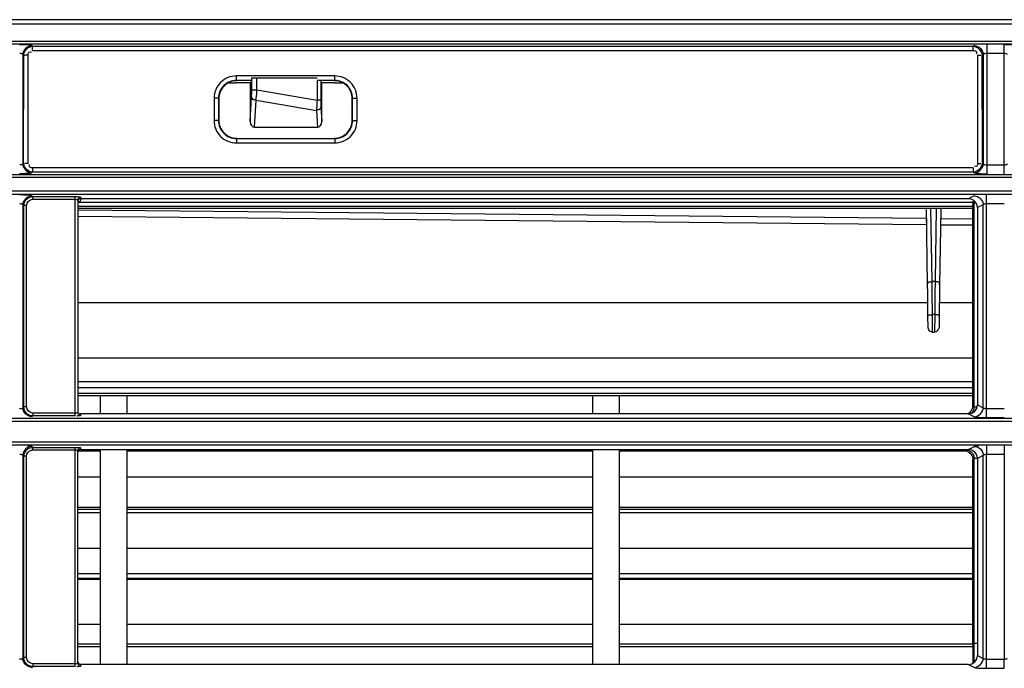
# Model space of a CAD drawing. Extents: x 306 to 595, y 343 to 499.
# Drawn here: x 493 to 501, y 468 to 474 of the extents above; entities that cross this region are included whole.
import ezdxf

# ---------------------------------------------------------------- set-up
doc = ezdxf.new("R2010")
doc.units = 0
doc.header["$MEASUREMENT"] = 0
doc.layers.get('0').update_dxf_attribs({"lineweight": 0})

msp = doc.modelspace()

# ---------------------------------------------------------------- linework, layer by layer
at = {"color": 18, "lineweight": 25, "true_color": 0x000000}
for p, q in [((526.6975, 473.619), (467.3705, 473.619)), ((526.6971, 473.5794), (467.3709, 473.5794)), ((517.6378, 473.4282), (467.5732, 473.4282)), ((517.6378, 473.4047), (467.5732, 473.4047)), ((492.7976, 473.3856), (492.7895, 473.391)), ((492.7976, 473.3465), (492.7976, 473.3856)), ((492.7976, 473.3856), (501.0826, 473.3856)), ((501.0937, 473.3911), (501.0826, 473.3856)), ((501.0826, 473.3465), (501.0826, 473.3856)), ((501.2024, 473.3991), (501.2024, 472.262)), ((501.3536, 473.3991), (501.3536, 472.262)), ((492.7192, 473.3072), (492.7113, 473.3125)), ((492.7113, 473.3125), (492.7113, 472.3487)), ((492.7188, 472.3539), (492.7195, 473.3072)), ((492.7192, 472.3539), (492.7192, 473.3072)), ((492.7583, 472.3542), (492.7583, 473.3074)), ((492.7976, 473.3465), (501.0826, 473.3465)), ((501.122, 473.3075), (501.122, 472.3541)), ((501.1604, 473.3074), (501.1614, 472.3538)), ((501.1713, 473.3126), (501.1608, 473.3074)), ((501.1608, 473.3074), (501.1608, 472.3538)), ((501.1713, 473.3126), (501.1713, 472.3486)), ((501.3536, 473.3209), (501.2024, 473.3209)), ((494.5929, 473.0845), (494.5929, 473.1238)), ((495.4589, 473.1238), (494.5929, 473.1238)), ((494.7279, 473.0003), (494.7279, 473.1059)), ((494.7279, 473.1059), (495.3037, 473.1059)), ((494.7745, 473.0003), (494.7745, 473.1059)), ((495.4589, 473.0845), (495.4589, 473.1238)), ((494.7279, 473.0845), (494.5929, 473.0845)), ((494.724, 473.0665), (494.7138, 473.0665)), ((494.7138, 473.0653), (494.7139, 472.7234)), ((495.4589, 473.0845), (495.3037, 473.0845)), ((495.3037, 473.0818), (495.3037, 472.9111)), ((495.3358, 473.0818), (495.3358, 472.9111)), ((495.3404, 473.0665), (495.3446, 473.0665)), ((495.3446, 472.7234), (495.3447, 473.0653)), ((494.3959, 472.9267), (494.3959, 472.7308)), ((494.4353, 472.9269), (494.438, 472.9241)), ((494.4353, 472.9269), (494.4353, 472.7311)), ((494.438, 472.9241), (494.438, 472.7338)), ((494.7139, 472.7234), (494.7264, 472.9395)), ((494.7279, 473.0003), (494.7745, 473.0003)), ((494.7745, 473.0003), (495.3037, 472.9111)), ((495.6165, 472.9269), (495.6138, 472.9241)), ((495.6138, 472.7338), (495.6138, 472.9241)), ((495.6165, 472.7311), (495.6165, 472.9269)), ((495.656, 472.7308), (495.656, 472.9267)), ((494.7519, 472.6723), (494.7658, 472.9102)), ((494.7658, 472.9102), (495.2979, 472.8204)), ((495.3358, 472.9111), (495.3037, 472.9111)), ((495.3372, 472.8498), (495.3446, 472.7234)), ((495.2979, 472.8204), (495.3065, 472.6723)), ((494.438, 472.7338), (494.4353, 472.7311)), ((494.7519, 472.6723), (495.3065, 472.6723)), ((495.6165, 472.7311), (495.6138, 472.7338)), ((494.593, 472.5734), (494.593, 472.5338)), ((494.593, 472.5734), (495.4589, 472.5734)), ((494.593, 472.5338), (495.4589, 472.5338)), ((495.4589, 472.5734), (495.4589, 472.5338)), ((492.7192, 472.3539), (492.7113, 472.3487)), ((492.7977, 472.3151), (492.7977, 472.2755)), ((501.0825, 472.3151), (492.7977, 472.3151)), ((501.0825, 472.3151), (501.0825, 472.2755)), ((501.1608, 472.3538), (501.1713, 472.3486)), ((501.2024, 472.3411), (501.3536, 472.3411)), ((467.5732, 472.2564), (517.6377, 472.2564)), ((467.5732, 472.2327), (517.6377, 472.2327)), ((492.7977, 472.2755), (492.7895, 472.2701)), ((501.0825, 472.2755), (492.7977, 472.2755)), ((501.0825, 472.2755), (501.0937, 472.27)), ((506.7969, 472.1086), (478.4141, 472.1086)), ((506.7969, 472.0814), (478.4141, 472.0814)), ((492.7995, 472.0612), (492.7894, 472.0679)), ((492.7995, 472.0378), (492.7995, 472.0612)), ((492.7995, 472.0612), (493.1731, 472.0612)), ((493.1731, 470.1308), (493.1731, 472.0612)), ((493.2205, 472.0571), (493.2205, 472.0421)), ((501.0679, 472.0552), (501.0416, 472.0421)), ((501.0943, 472.0683), (501.0679, 472.0552)), ((501.1991, 470.116), (501.1991, 472.076)), ((492.721, 471.9829), (492.7113, 471.9894)), ((492.721, 470.2093), (492.721, 471.9829)), ((492.7445, 470.2096), (492.7445, 471.983)), ((492.7995, 472.0378), (493.1731, 472.0378)), ((493.1968, 472.0335), (493.2005, 472.0461)), ((493.1968, 472.0335), (493.1968, 470.1585)), ((493.1968, 471.9784), (501.0809, 471.9784)), ((493.2036, 472.0173), (493.2113, 472.0096)), ((501.0809, 472.0088), (493.2113, 472.0088)), ((501.0416, 472.0421), (493.2205, 472.0421)), ((501.0809, 471.9905), (501.0907, 471.9982)), ((501.0809, 470.2205), (501.0809, 471.9905)), ((501.0907, 470.2084), (501.0907, 471.9982)), ((501.1719, 471.9899), (501.1203, 471.9643)), ((501.1719, 470.2025), (501.1719, 471.9899)), ((501.3569, 471.9981), (501.1991, 471.9981)), ((493.1961, 471.9456), (500.6712, 471.8706)), ((493.1968, 471.9601), (501.0809, 471.9601)), ((493.1968, 471.8905), (500.6715, 471.8155)), ((500.6712, 471.8706), (500.6713, 471.9492)), ((500.6814, 471.2845), (500.6713, 471.9492)), ((500.7208, 471.3169), (500.711, 471.9601)), ((500.757, 471.9601), (500.7472, 471.3169)), ((500.7967, 471.9479), (500.7866, 471.2845)), ((500.7967, 471.9479), (500.7968, 471.8694)), ((501.1203, 471.9643), (501.1203, 470.228)), ((500.7965, 471.8142), (501.0809, 471.8114)), ((500.7968, 471.8694), (501.0809, 471.8665)), ((500.7208, 471.3169), (500.7472, 471.3169)), ((493.1968, 471.1305), (500.6819, 471.1305)), ((500.7861, 471.1305), (501.0809, 471.1305)), ((500.7251, 470.8684), (500.7238, 471.0244)), ((500.7442, 471.0244), (500.7238, 471.0244)), ((500.7442, 471.0244), (500.7429, 470.8684)), ((500.6851, 470.9159), (500.6844, 471.0066)), ((500.7836, 471.0066), (500.7829, 470.9159)), ((500.7251, 470.8684), (500.7429, 470.8684)), ((501.0809, 470.6392), (493.1968, 470.6392)), ((493.1968, 470.4325), (501.0809, 470.4325)), ((493.1968, 470.3805), (501.0809, 470.3805)), ((501.0809, 470.3267), (493.1968, 470.3267)), ((501.0809, 470.307), (493.1968, 470.307)), ((493.3939, 470.307), (493.3939, 470.1535)), ((493.6304, 470.1535), (493.6304, 470.307)), ((497.7302, 470.307), (497.7302, 470.1535)), ((497.9667, 470.1535), (497.9667, 470.307)), ((492.7113, 470.2028), (492.721, 470.2093)), ((492.7997, 470.1548), (492.7997, 470.1308)), ((493.1731, 470.1548), (492.7997, 470.1548)), ((493.2205, 470.15), (493.2205, 470.135)), ((501.0412, 470.15), (493.2205, 470.15)), ((501.0412, 470.15), (501.0943, 470.1237)), ((501.0907, 470.2084), (501.0809, 470.2205)), ((501.1203, 470.228), (501.1719, 470.2025)), ((501.1991, 470.1959), (501.3569, 470.1959)), ((478.4143, 470.1109), (506.7967, 470.1109)), ((478.4143, 470.0829), (506.7967, 470.0829)), ((492.7895, 470.1241), (492.7997, 470.1308)), ((493.1731, 470.1308), (492.7997, 470.1308)), ((493.1878, 470.1323), (493.1923, 470.132)), ((501.1991, 470.116), (501.3569, 470.116)), ((506.7969, 469.9008), (478.414, 469.9008)), ((506.7969, 469.8739), (478.414, 469.8739)), ((492.7994, 469.8537), (492.7895, 469.8603)), ((492.7994, 469.8307), (492.7994, 469.8537)), ((492.7994, 469.8537), (493.1731, 469.8537)), ((492.7994, 469.8307), (493.1731, 469.8307)), ((493.1731, 467.9232), (493.1731, 469.8537)), ((493.1968, 469.826), (493.2004, 469.8386)), ((493.1968, 467.9509), (493.1968, 469.826)), ((493.3939, 469.8212), (493.2047, 469.8212)), ((493.2205, 469.8496), (493.2205, 469.8346)), ((493.2205, 469.8346), (501.0418, 469.8346)), ((493.3939, 469.8346), (493.3939, 467.9424)), ((493.6304, 467.9424), (493.6304, 469.8346)), ((497.7302, 469.8212), (493.6304, 469.8212)), ((497.7302, 469.8258), (497.7302, 467.9424)), ((497.9667, 467.9424), (497.9667, 469.8258)), ((501.0252, 469.8212), (497.9667, 469.8212)), ((501.0681, 469.8477), (501.0418, 469.8346)), ((501.0943, 469.8607), (501.0681, 469.8477)), ((501.1991, 469.8684), (501.1991, 469.7915)), ((501.3569, 469.8684), (501.3569, 469.7915)), ((492.7113, 469.782), (492.7113, 467.9954)), ((492.721, 469.7755), (492.7113, 469.782)), ((492.7251, 469.7757), (492.721, 469.7755)), ((492.721, 468.0018), (492.721, 469.7755)), ((492.7445, 468.0026), (492.7445, 469.7759)), ((501.0809, 469.747), (501.0907, 469.7548)), ((501.0809, 468.1299), (501.0809, 469.747)), ((501.0907, 467.9627), (501.0907, 469.7548)), ((501.1719, 469.7824), (501.1203, 469.7568)), ((501.1203, 469.7568), (501.1203, 468.0206)), ((501.172, 467.9951), (501.1719, 469.7824)), ((501.1991, 467.9901), (501.1991, 469.7915)), ((501.3569, 469.7915), (501.1991, 469.7915)), ((501.3569, 469.7915), (501.3569, 467.9901)), ((493.3939, 469.5906), (493.1968, 469.5906)), ((497.7302, 469.5906), (493.6304, 469.5906)), ((501.0809, 469.5906), (497.9667, 469.5906)), ((493.3939, 469.3241), (493.1968, 469.3241)), ((493.3939, 469.3055), (493.1968, 469.3055)), ((497.7302, 469.3241), (493.6304, 469.3241)), ((497.7302, 469.3055), (493.6304, 469.3055)), ((501.0809, 469.3241), (497.9667, 469.3241)), ((501.0809, 469.3055), (497.9667, 469.3055)), ((493.3939, 469.2771), (493.1968, 469.2771)), ((497.7302, 469.2771), (493.6304, 469.2771)), ((501.0809, 469.2771), (497.9667, 469.2771)), ((493.3939, 468.9644), (493.1968, 468.9644)), ((497.7302, 468.9644), (493.6304, 468.9644)), ((501.0809, 468.9644), (497.9667, 468.9644)), ((493.3939, 468.7399), (493.1968, 468.7399)), ((493.1968, 468.7011), (493.3939, 468.7011)), ((493.1968, 468.6924), (493.3939, 468.6924)), ((493.3939, 468.6892), (493.1968, 468.6892)), ((497.7302, 468.7399), (493.6304, 468.7399)), ((493.6304, 468.7011), (497.7302, 468.7011)), ((493.6304, 468.6924), (497.3241, 468.6924)), ((497.7302, 468.6892), (493.6304, 468.6892)), ((497.7302, 468.6924), (497.3241, 468.6924)), ((501.0809, 468.7399), (497.9667, 468.7399)), ((497.9667, 468.7011), (501.0809, 468.7011)), ((498.1125, 468.6924), (497.9667, 468.6924)), ((501.0809, 468.6892), (497.9667, 468.6892)), ((498.1125, 468.6924), (501.0809, 468.6924)), ((493.3939, 468.295), (493.1968, 468.295)), ((497.7302, 468.295), (493.6304, 468.295)), ((501.0809, 468.295), (497.9667, 468.295)), ((493.3939, 468.1198), (493.1968, 468.1198)), ((493.3939, 468.0976), (493.1968, 468.0976)), ((497.7302, 468.1198), (493.6304, 468.1198)), ((497.7302, 468.0976), (493.6304, 468.0976)), ((501.0809, 468.1198), (497.9667, 468.1198)), ((501.0809, 468.0976), (497.9667, 468.0976)), ((501.0809, 468.1299), (501.0808, 467.953)), ((492.7113, 467.9954), (492.721, 468.0018)), ((501.1203, 468.0206), (501.172, 467.9951)), ((501.1991, 467.9083), (501.1991, 467.9901)), ((501.1991, 467.9901), (501.3569, 467.9901)), ((501.3569, 467.9083), (501.3569, 467.9901)), ((492.7895, 467.9164), (492.7998, 467.9232)), ((492.7998, 467.9478), (492.7998, 467.9232)), ((493.1731, 467.9478), (492.7998, 467.9478)), ((493.1731, 467.9232), (492.7998, 467.9232)), ((493.1877, 467.9247), (493.1922, 467.9244)), ((493.2205, 467.9424), (493.2205, 467.9274)), ((501.0409, 467.9424), (493.2205, 467.9424)), ((501.0409, 467.9424), (501.0943, 467.916)), ((501.1991, 467.9083), (501.3569, 467.9083))]:
    msp.add_line(p, q, dxfattribs=at)
for points in [[(493.2021, 472.0603), (493.2101, 472.0596), (493.216, 472.0588)], [(493.2091, 472.0532), (493.2147, 472.056), (493.2205, 472.0571)], [(493.216, 472.0588), (493.2193, 472.0579), (493.2205, 472.0571)], [(492.7445, 471.983), (492.7336, 471.983), (492.7251, 471.983), (492.721, 471.9829)], [(493.2205, 472.0421), (493.2095, 472.0386), (493.2006, 472.0298)], [(493.2012, 472.0456), (493.2048, 472.0498), (493.2091, 472.0532)], [(500.7251, 470.8684), (500.7185, 470.869), (500.7126, 470.8709)], [(492.7445, 470.2096), (492.7336, 470.2096), (492.7251, 470.2094), (492.721, 470.2093)], [(493.1968, 470.1585), (493.1982, 470.1519), (493.2018, 470.1455)], [(493.2018, 470.1455), (493.2052, 470.1419), (493.2091, 470.1388)], [(493.2091, 470.1538), (493.2147, 470.151), (493.2205, 470.15)], [(501.0946, 470.2082), (501.092, 470.2083), (501.0907, 470.2084)], [(493.2091, 470.1388), (493.2147, 470.136), (493.2205, 470.135)], [(492.7773, 469.8505), (492.7883, 469.8529), (492.7994, 469.8537)], [(492.7839, 469.8284), (492.7916, 469.8301), (492.7994, 469.8307)], [(493.2006, 469.8222), (493.1978, 469.8166), (493.1968, 469.8108)], [(493.2205, 469.8346), (493.2095, 469.831), (493.2006, 469.8222)], [(493.2011, 469.8381), (493.2048, 469.8423), (493.2091, 469.8458)], [(493.2047, 469.8527), (493.2111, 469.852), (493.216, 469.8513)], [(493.2091, 469.8458), (493.2147, 469.8486), (493.2205, 469.8496)], [(493.216, 469.8513), (493.2193, 469.8505), (493.2205, 469.8496)], [(492.7445, 469.7759), (492.7336, 469.7759), (492.7251, 469.7757)], [(501.0946, 469.7546), (501.092, 469.7547), (501.0907, 469.7548)], [(501.0907, 468.1266), (501.0858, 468.1283), (501.0809, 468.1299)], [(492.7445, 468.0026), (492.7336, 468.0025), (492.7251, 468.0022), (492.721, 468.0018)], [(493.1968, 467.9661), (493.2004, 467.9551), (493.2091, 467.9462)], [(493.1968, 467.9509), (493.1982, 467.9442), (493.2019, 467.9379)], [(493.2019, 467.9379), (493.2052, 467.9342), (493.2091, 467.9312)], [(493.2091, 467.9462), (493.2147, 467.9434), (493.2205, 467.9424)], [(493.2091, 467.9312), (493.2147, 467.9284), (493.2205, 467.9274)]]:
    msp.add_lwpolyline(points, dxfattribs=at)
for points, knots in [([(492.7895, 473.391), (492.7796, 473.3976), (492.7666, 473.3968), (492.7542, 473.3968), (492.7298, 473.3966), (492.7074, 473.3991), (492.684, 473.3991)], [0, 0, 0, 0, 1, 1, 1, 2, 2, 2, 2]), ([(501.4623, 473.3911), (501.451, 473.3967), (501.4378, 473.3966), (501.4249, 473.3968), (501.4006, 473.3972), (501.3774, 473.3991), (501.3536, 473.3991)], [0, 0, 0, 0, 1, 1, 1, 2, 2, 2, 2]), ([(492.7113, 473.3125), (492.71, 473.3159), (492.7061, 473.3174), (492.7023, 473.3186), (492.6961, 473.3204), (492.6905, 473.3211), (492.6846, 473.3203)], [0, 0, 0, 0, 1, 1, 1, 2, 2, 2, 2]), ([(492.7583, 473.3074), (492.75, 473.3074), (492.7466, 473.3073), (492.7333, 473.3073), (492.7296, 473.3073), (492.7251, 473.3073), (492.7263, 473.3073), (492.7268, 473.3073), (492.7282, 473.3072), (492.7291, 473.3072)], [0, 0, 0, 0, 1, 1, 1, 2, 2, 2, 3, 3, 3, 3]), ([(492.7583, 473.3074), (492.7583, 473.3159), (492.7577, 473.327), (492.7642, 473.3324), (492.7698, 473.337), (492.7805, 473.3375), (492.7861, 473.3328)], [0, 0, 0, 0, 1, 1, 1, 2, 2, 2, 2]), ([(501.0826, 473.3465), (501.0915, 473.3465), (501.1027, 473.3469), (501.1085, 473.34), (501.1134, 473.3343), (501.1144, 473.3234), (501.1097, 473.3176)], [0, 0, 0, 0, 1, 1, 1, 2, 2, 2, 2]), ([(501.122, 473.3075), (501.1301, 473.3075), (501.1315, 473.3076), (501.1463, 473.3075), (501.1493, 473.3075), (501.1528, 473.3074), (501.1512, 473.3074)], [0, 0, 0, 0, 1, 1, 1, 2, 2, 2, 2]), ([(501.2024, 473.3209), (501.1957, 473.3209), (501.1896, 473.3197), (501.1826, 473.3182), (501.1782, 473.3173), (501.1734, 473.3162), (501.1713, 473.3126)], [0, 0, 0, 0, 1, 1, 1, 2, 2, 2, 2]), ([(501.3847, 473.3126), (501.3827, 473.3161), (501.3783, 473.3176), (501.3741, 473.3187), (501.3674, 473.3204), (501.361, 473.3211), (501.3545, 473.3202)], [0, 0, 0, 0, 1, 1, 1, 2, 2, 2, 2]), ([(494.5929, 473.1238), (494.5426, 473.1238), (494.4903, 473.1027), (494.4536, 473.066), (494.4169, 473.0293), (494.3959, 472.9769), (494.3959, 472.9267)], [0, 0, 0, 0, 1, 1, 1, 2, 2, 2, 2]), ([(495.656, 472.9267), (495.656, 472.9769), (495.635, 473.0293), (495.5983, 473.066), (495.5616, 473.1027), (495.5092, 473.1238), (495.4589, 473.1238)], [0, 0, 0, 0, 1, 1, 1, 2, 2, 2, 2]), ([(494.5929, 473.0845), (494.5527, 473.0845), (494.5108, 473.0677), (494.4814, 473.0383), (494.4521, 473.009), (494.4353, 472.9671), (494.4353, 472.9269)], [0, 0, 0, 0, 1, 1, 1, 2, 2, 2, 2]), ([(495.6165, 472.9269), (495.6166, 472.9671), (495.5997, 473.009), (495.5704, 473.0384), (495.541, 473.0677), (495.4991, 473.0845), (495.4589, 473.0845)], [0, 0, 0, 0, 1, 1, 1, 2, 2, 2, 2]), ([(494.4353, 472.9269), (494.4327, 472.9261), (494.4299, 472.9265), (494.4271, 472.9267), (494.4192, 472.9274), (494.4115, 472.9267), (494.4037, 472.9267)], [0, 0, 0, 0, 1, 1, 1, 2, 2, 2, 2]), ([(494.7264, 472.9395), (494.7268, 472.9324), (494.7291, 472.9244), (494.7348, 472.9198), (494.741, 472.9149), (494.7513, 472.914), (494.7581, 472.9178)], [0, 0, 0, 0, 1, 1, 1, 2, 2, 2, 2]), ([(494.7658, 472.9102), (494.7668, 472.9165), (494.7677, 472.9227), (494.7684, 472.929), (494.7714, 472.9527), (494.7732, 472.9765), (494.7745, 473.0003)], [0, 0, 0, 0, 1, 1, 1, 2, 2, 2, 2]), ([(495.6165, 472.9269), (495.6191, 472.9261), (495.6219, 472.9265), (495.6247, 472.9267), (495.6326, 472.9274), (495.6403, 472.9267), (495.6481, 472.9267)], [0, 0, 0, 0, 1, 1, 1, 2, 2, 2, 2]), ([(495.3037, 472.9111), (495.3024, 472.8871), (495.301, 472.8632), (495.2993, 472.8394), (495.2988, 472.8331), (495.2984, 472.8267), (495.2979, 472.8204)], [0, 0, 0, 0, 1, 1, 1, 2, 2, 2, 2]), ([(495.3372, 472.8498), (495.3369, 472.8426), (495.3345, 472.8346), (495.3288, 472.83), (495.3226, 472.8251), (495.3124, 472.8242), (495.3056, 472.828)], [0, 0, 0, 0, 1, 1, 1, 2, 2, 2, 2]), ([(494.3959, 472.7308), (494.3959, 472.6806), (494.4169, 472.6282), (494.4536, 472.5915), (494.4903, 472.5548), (494.5427, 472.5338), (494.593, 472.5338)], [0, 0, 0, 0, 1, 1, 1, 2, 2, 2, 2]), ([(494.4353, 472.7311), (494.4327, 472.7302), (494.4299, 472.7307), (494.4271, 472.7309), (494.4192, 472.7317), (494.4115, 472.7309), (494.4037, 472.7309)], [0, 0, 0, 0, 1, 1, 1, 2, 2, 2, 2]), ([(494.4353, 472.7311), (494.4353, 472.6909), (494.4521, 472.649), (494.4815, 472.6196), (494.5108, 472.5902), (494.5527, 472.5734), (494.593, 472.5734)], [0, 0, 0, 0, 1, 1, 1, 2, 2, 2, 2]), ([(494.438, 472.7338), (494.438, 472.6936), (494.4549, 472.6517), (494.4842, 472.6224), (494.5136, 472.593), (494.5555, 472.5762), (494.5957, 472.5762)], [0, 0, 0, 0, 1, 1, 1, 2, 2, 2, 2]), ([(495.4561, 472.5762), (495.4963, 472.5762), (495.5382, 472.593), (495.5676, 472.6224), (495.597, 472.6517), (495.6138, 472.6936), (495.6138, 472.7338)], [0, 0, 0, 0, 1, 1, 1, 2, 2, 2, 2]), ([(495.4589, 472.5734), (495.4991, 472.5734), (495.541, 472.5902), (495.5704, 472.6196), (495.5997, 472.649), (495.6165, 472.6909), (495.6165, 472.7311)], [0, 0, 0, 0, 1, 1, 1, 2, 2, 2, 2]), ([(495.4589, 472.5338), (495.5092, 472.5338), (495.5615, 472.5548), (495.5982, 472.5915), (495.6349, 472.6282), (495.656, 472.6806), (495.656, 472.7308)], [0, 0, 0, 0, 1, 1, 1, 2, 2, 2, 2]), ([(495.6165, 472.7311), (495.6191, 472.7302), (495.6219, 472.7307), (495.6247, 472.7309), (495.6326, 472.7317), (495.6403, 472.7309), (495.6481, 472.7309)], [0, 0, 0, 0, 1, 1, 1, 2, 2, 2, 2]), ([(492.7113, 472.3487), (492.71, 472.3454), (492.7059, 472.3441), (492.7022, 472.3432), (492.6959, 472.3416), (492.6904, 472.3409), (492.6845, 472.3415)], [0, 0, 0, 0, 1, 1, 1, 2, 2, 2, 2]), ([(492.7583, 472.3542), (492.75, 472.3542), (492.7466, 472.3541), (492.7333, 472.3541), (492.7296, 472.3541), (492.7251, 472.3542), (492.7263, 472.3541), (492.7268, 472.354), (492.7282, 472.354), (492.7291, 472.354)], [0, 0, 0, 0, 1, 1, 1, 2, 2, 2, 3, 3, 3, 3]), ([(492.7977, 472.3151), (492.7891, 472.3151), (492.778, 472.3143), (492.7725, 472.3209), (492.7679, 472.3264), (492.7674, 472.3371), (492.7721, 472.3427)], [0, 0, 0, 0, 1, 1, 1, 2, 2, 2, 2]), ([(501.122, 472.3541), (501.122, 472.3455), (501.1226, 472.3344), (501.116, 472.329), (501.1104, 472.3244), (501.0997, 472.324), (501.0941, 472.3287)], [0, 0, 0, 0, 1, 1, 1, 2, 2, 2, 2]), ([(501.122, 472.3541), (501.1301, 472.3541), (501.1315, 472.3543), (501.1463, 472.354), (501.1493, 472.354), (501.1528, 472.3539), (501.1512, 472.3539)], [0, 0, 0, 0, 1, 1, 1, 2, 2, 2, 2]), ([(501.1713, 472.3486), (501.1734, 472.3452), (501.1778, 472.344), (501.1819, 472.3431), (501.1888, 472.3416), (501.195, 472.3409), (501.2015, 472.3417)], [0, 0, 0, 0, 1, 1, 1, 2, 2, 2, 2]), ([(501.3536, 472.3411), (501.3603, 472.3411), (501.3664, 472.3422), (501.3734, 472.3435), (501.3778, 472.3443), (501.3825, 472.3451), (501.3847, 472.3486)], [0, 0, 0, 0, 1, 1, 1, 2, 2, 2, 2]), ([(492.7895, 472.2701), (492.7796, 472.2635), (492.7666, 472.2642), (492.7542, 472.2643), (492.7298, 472.2644), (492.7074, 472.262), (492.684, 472.262)], [0, 0, 0, 0, 1, 1, 1, 2, 2, 2, 2]), ([(501.0937, 472.27), (501.105, 472.2643), (501.1183, 472.2645), (501.1312, 472.2643), (501.1555, 472.2638), (501.1787, 472.262), (501.2024, 472.262)], [0, 0, 0, 0, 1, 1, 1, 2, 2, 2, 2]), ([(492.7894, 472.0679), (492.7795, 472.0745), (492.7665, 472.0738), (492.7541, 472.0737), (492.7297, 472.0735), (492.7073, 472.076), (492.6839, 472.076)], [0, 0, 0, 0, 1, 1, 1, 2, 2, 2, 2]), ([(492.721, 471.9829), (492.7211, 472.0029), (492.7295, 472.0237), (492.7441, 472.0383), (492.7587, 472.0528), (492.7795, 472.0611), (492.7995, 472.0612)], [0, 0, 0, 0, 1, 1, 1, 2, 2, 2, 2]), ([(493.1731, 472.0612), (493.1782, 472.0612), (493.1833, 472.0611), (493.1884, 472.061), (493.193, 472.0608), (493.1976, 472.0606), (493.2021, 472.0603)], [0, 0, 0, 0, 1, 1, 1, 2, 2, 2, 2]), ([(492.7113, 471.9894), (492.71, 471.9929), (492.706, 471.9946), (492.7022, 471.9958), (492.6961, 471.9977), (492.6904, 471.9984), (492.6845, 471.9976)], [0, 0, 0, 0, 1, 1, 1, 2, 2, 2, 2]), ([(493.1731, 472.0378), (493.1785, 472.0378), (493.1824, 472.0367), (493.1892, 472.0364), (493.1926, 472.0362), (493.1968, 472.0362), (493.1968, 472.0335)], [0, 0, 0, 0, 1, 1, 1, 2, 2, 2, 2]), ([(501.1203, 471.9643), (501.1203, 471.9842), (501.1119, 472.0051), (501.0972, 472.0196), (501.0825, 472.0341), (501.0616, 472.0421), (501.0416, 472.0421)], [0, 0, 0, 0, 1, 1, 1, 2, 2, 2, 2]), ([(501.1991, 471.9981), (501.1932, 471.9981), (501.1878, 471.9971), (501.1817, 471.9955), (501.1778, 471.9945), (501.1736, 471.9933), (501.1719, 471.9899)], [0, 0, 0, 0, 1, 1, 1, 2, 2, 2, 2]), ([(500.6712, 471.8706), (500.6712, 471.8529), (500.6713, 471.8283), (500.6715, 471.8157), (500.6715, 471.8156), (500.6715, 471.8155), (500.6715, 471.8155)], [0, 0, 0, 0, 1, 1, 1, 2, 2, 2, 2]), ([(500.7965, 471.8142), (500.7967, 471.8267), (500.7968, 471.8513), (500.7968, 471.8691), (500.7968, 471.8692), (500.7968, 471.8693), (500.7968, 471.8694)], [0, 0, 0, 0, 1, 1, 1, 2, 2, 2, 2]), ([(500.6814, 471.2845), (500.6814, 471.2923), (500.6831, 471.3015), (500.6892, 471.3066), (500.6954, 471.3118), (500.7062, 471.3128), (500.7128, 471.3086)], [0, 0, 0, 0, 1, 1, 1, 2, 2, 2, 2]), ([(500.6844, 471.0066), (500.6842, 471.0333), (500.684, 471.06), (500.6837, 471.0867), (500.6831, 471.1526), (500.6824, 471.2186), (500.6814, 471.2845)], [0, 0, 0, 0, 1, 1, 1, 2, 2, 2, 2]), ([(500.7238, 471.0244), (500.7236, 471.0525), (500.7234, 471.0806), (500.7231, 471.1087), (500.7225, 471.1781), (500.7218, 471.2475), (500.7208, 471.3169)], [0, 0, 0, 0, 1, 1, 1, 2, 2, 2, 2]), ([(500.7472, 471.3169), (500.7469, 471.2967), (500.7467, 471.2764), (500.7464, 471.2562), (500.7455, 471.1789), (500.7448, 471.1017), (500.7442, 471.0244)], [0, 0, 0, 0, 1, 1, 1, 2, 2, 2, 2]), ([(500.7866, 471.2845), (500.7866, 471.2923), (500.7849, 471.3015), (500.7788, 471.3066), (500.7726, 471.3118), (500.7619, 471.3128), (500.7552, 471.3086)], [0, 0, 0, 0, 1, 1, 1, 2, 2, 2, 2]), ([(500.7866, 471.2845), (500.7864, 471.2652), (500.7861, 471.246), (500.7858, 471.2267), (500.7849, 471.1533), (500.7842, 471.08), (500.7836, 471.0066)], [0, 0, 0, 0, 1, 1, 1, 2, 2, 2, 2]), ([(500.6844, 471.0066), (500.6845, 471.0144), (500.6939, 471.0207), (500.7022, 471.0218), (500.707, 471.0225), (500.7115, 471.0213), (500.7159, 471.0198)], [0, 0, 0, 0, 1, 1, 1, 2, 2, 2, 2]), ([(500.7836, 471.0066), (500.7835, 471.0144), (500.7741, 471.0207), (500.7659, 471.0218), (500.761, 471.0225), (500.7565, 471.0213), (500.7521, 471.0198)], [0, 0, 0, 0, 1, 1, 1, 2, 2, 2, 2]), ([(500.7126, 470.8709), (500.7073, 470.873), (500.7025, 470.8765), (500.6986, 470.8808), (500.69, 470.8902), (500.6853, 470.9034), (500.6851, 470.9159)], [0, 0, 0, 0, 1, 1, 1, 2, 2, 2, 2]), ([(500.7829, 470.9159), (500.7828, 470.9115), (500.7824, 470.907), (500.7812, 470.9026), (500.7766, 470.8856), (500.76, 470.8684), (500.7429, 470.8684)], [0, 0, 0, 0, 1, 1, 1, 2, 2, 2, 2]), ([(492.684, 470.1959), (492.6903, 470.1959), (492.694, 470.1957), (492.7028, 470.198), (492.7067, 470.199), (492.7117, 470.2006), (492.7099, 470.2027)], [0, 0, 0, 0, 1, 1, 1, 2, 2, 2, 2]), ([(492.7997, 470.1308), (492.7796, 470.1309), (492.7587, 470.1393), (492.7441, 470.1539), (492.7295, 470.1685), (492.7211, 470.1893), (492.721, 470.2093)], [0, 0, 0, 0, 1, 1, 1, 2, 2, 2, 2]), ([(493.1968, 470.1585), (493.1968, 470.1558), (493.1926, 470.1561), (493.1892, 470.156), (493.1823, 470.1559), (493.1785, 470.1548), (493.1731, 470.1548)], [0, 0, 0, 0, 1, 1, 1, 2, 2, 2, 2]), ([(501.0412, 470.15), (501.0613, 470.15), (501.0823, 470.1581), (501.097, 470.1726), (501.1118, 470.1871), (501.1203, 470.208), (501.1203, 470.228)], [0, 0, 0, 0, 1, 1, 1, 2, 2, 2, 2]), ([(501.1719, 470.2025), (501.1738, 470.1994), (501.178, 470.1987), (501.1818, 470.198), (501.1879, 470.1969), (501.1933, 470.1959), (501.1991, 470.1959)], [0, 0, 0, 0, 1, 1, 1, 2, 2, 2, 2]), ([(493.2205, 470.135), (493.2204, 470.133), (493.2176, 470.1328), (493.2151, 470.1326), (493.2063, 470.1319), (493.2014, 470.1316), (493.1946, 470.1319)], [0, 0, 0, 0, 1, 1, 1, 2, 2, 2, 2]), ([(501.0943, 470.1237), (501.1052, 470.1183), (501.1179, 470.1184), (501.1303, 470.1182), (501.1537, 470.1178), (501.1761, 470.116), (501.1991, 470.116)], [0, 0, 0, 0, 1, 1, 1, 2, 2, 2, 2]), ([(492.7895, 469.8603), (492.7881, 469.8612), (492.7865, 469.8617), (492.7848, 469.8621), (492.7731, 469.8649), (492.7613, 469.8656), (492.7494, 469.8664)], [0, 0, 0, 0, 1, 1, 1, 2, 2, 2, 2]), ([(493.1731, 469.8537), (493.1787, 469.8537), (493.1843, 469.8536), (493.1899, 469.8535), (493.1948, 469.8533), (493.1997, 469.8531), (493.2047, 469.8527)], [0, 0, 0, 0, 1, 1, 1, 2, 2, 2, 2]), ([(493.1731, 469.8307), (493.1785, 469.8307), (493.1825, 469.8296), (493.1892, 469.8291), (493.1926, 469.8289), (493.1968, 469.8288), (493.1968, 469.826)], [0, 0, 0, 0, 1, 1, 1, 2, 2, 2, 2]), ([(501.0122, 469.8335), (501.0275, 469.8335), (501.0431, 469.8289), (501.0561, 469.8202), (501.069, 469.8115), (501.0793, 469.7988), (501.085, 469.7846)], [0, 0, 0, 0, 1, 1, 1, 2, 2, 2, 2]), ([(501.1363, 469.8666), (501.1312, 469.8663), (501.1262, 469.8658), (501.1211, 469.8654), (501.112, 469.8648), (501.1024, 469.8647), (501.0943, 469.8607)], [0, 0, 0, 0, 1, 1, 1, 2, 2, 2, 2]), ([(492.7113, 469.782), (492.7101, 469.7856), (492.7062, 469.7875), (492.7024, 469.7889), (492.6963, 469.7911), (492.6905, 469.7918), (492.6846, 469.7909)], [0, 0, 0, 0, 1, 1, 1, 2, 2, 2, 2]), ([(501.1991, 469.7915), (501.1932, 469.7915), (501.1877, 469.7904), (501.1817, 469.7886), (501.1777, 469.7874), (501.1735, 469.786), (501.1719, 469.7824)], [0, 0, 0, 0, 1, 1, 1, 2, 2, 2, 2]), ([(501.1143, 468.126), (501.1117, 468.126), (501.1102, 468.1259), (501.1064, 468.126), (501.1017, 468.1261), (501.0934, 468.1263), (501.0967, 468.1266)], [0, 0, 0, 0, 1, 1, 1, 2, 2, 2, 2]), ([(492.684, 467.9901), (492.6902, 467.9901), (492.6934, 467.9899), (492.7027, 467.9916), (492.7067, 467.9924), (492.7119, 467.9935), (492.7099, 467.9953)], [0, 0, 0, 0, 1, 1, 1, 2, 2, 2, 2]), ([(492.7998, 467.9232), (492.7797, 467.9233), (492.7588, 467.9317), (492.7441, 467.9463), (492.7295, 467.9609), (492.7211, 467.9818), (492.721, 468.0018)], [0, 0, 0, 0, 1, 1, 1, 2, 2, 2, 2]), ([(501.0409, 467.9424), (501.0611, 467.9424), (501.0821, 467.9505), (501.0969, 467.9651), (501.1117, 467.9796), (501.1203, 468.0005), (501.1203, 468.0206)], [0, 0, 0, 0, 1, 1, 1, 2, 2, 2, 2]), ([(501.172, 467.9951), (501.1742, 467.9924), (501.1781, 467.9921), (501.1818, 467.9916), (501.188, 467.991), (501.1934, 467.9901), (501.1991, 467.9901)], [0, 0, 0, 0, 1, 1, 1, 2, 2, 2, 2]), ([(501.3569, 467.9901), (501.3627, 467.9901), (501.368, 467.991), (501.3742, 467.9916), (501.3779, 467.9921), (501.3819, 467.9924), (501.3841, 467.9951)], [0, 0, 0, 0, 1, 1, 1, 2, 2, 2, 2]), ([(493.1968, 467.9509), (493.1968, 467.9483), (493.1926, 467.9487), (493.1892, 467.9488), (493.1822, 467.949), (493.1785, 467.9478), (493.1731, 467.9478)], [0, 0, 0, 0, 1, 1, 1, 2, 2, 2, 2]), ([(493.2205, 467.9274), (493.2204, 467.9254), (493.2176, 467.9252), (493.2151, 467.925), (493.2062, 467.9243), (493.2013, 467.924), (493.1945, 467.9243)], [0, 0, 0, 0, 1, 1, 1, 2, 2, 2, 2]), ([(501.0943, 467.916), (501.1052, 467.9106), (501.1179, 467.9108), (501.1303, 467.9105), (501.1538, 467.9101), (501.1762, 467.9083), (501.1991, 467.9083)], [0, 0, 0, 0, 1, 1, 1, 2, 2, 2, 2])]:
    msp.add_open_spline(points, degree=3, knots=knots, dxfattribs=at)
for points in [[(492.7895, 473.391), (492.7526, 473.3905), (492.7118, 473.3494), (492.7113, 473.3125)], [(492.7192, 473.3072), (492.7195, 473.3442), (492.7607, 473.3854), (492.7976, 473.3856)], [(501.0826, 473.3856), (501.1195, 473.3853), (501.1605, 473.3443), (501.1608, 473.3074)], [(501.0937, 473.3911), (501.1305, 473.3905), (501.1708, 473.3494), (501.1713, 473.3126)], [(494.4783, 473.0293), (494.4532, 473.0013), (494.438, 472.9617), (494.438, 472.9241)], [(494.5957, 473.0818), (494.5528, 473.0818), (494.5069, 473.0613), (494.4783, 473.0293)], [(494.5261, 473.0635), (494.5489, 473.0634), (494.5717, 473.0635), (494.5944, 473.0636)], [(494.7138, 473.0642), (494.674, 473.0642), (494.6342, 473.0637), (494.5944, 473.0636)], [(495.456, 473.0636), (495.4189, 473.0638), (495.3818, 473.0642), (495.3447, 473.0642)], [(495.456, 473.0636), (495.4793, 473.0635), (495.5025, 473.0634), (495.5257, 473.0635)], [(495.5737, 473.0292), (495.5451, 473.0612), (495.4991, 473.0818), (495.4561, 473.0818)], [(495.6138, 472.9241), (495.6138, 472.9616), (495.5986, 473.0012), (495.5737, 473.0292)], [(494.7264, 472.9395), (494.7276, 472.9598), (494.7279, 472.9801), (494.7279, 473.0003)], [(495.3358, 472.9111), (495.3358, 472.8906), (495.336, 472.8702), (495.3372, 472.8498)], [(494.7139, 472.7234), (494.7139, 472.6949), (494.7307, 472.6723), (494.7519, 472.6723)], [(495.3065, 472.6723), (495.3277, 472.6723), (495.3446, 472.6949), (495.3446, 472.7234)], [(492.7113, 472.3487), (492.7117, 472.3117), (492.7526, 472.2705), (492.7895, 472.2701)], [(492.7977, 472.2755), (492.7607, 472.2757), (492.7194, 472.317), (492.7192, 472.3539)], [(501.1608, 472.3538), (501.1606, 472.3169), (501.1195, 472.2758), (501.0825, 472.2755)], [(501.0937, 472.27), (501.1305, 472.2705), (501.1708, 472.3118), (501.1713, 472.3486)], [(492.7894, 472.0679), (492.7525, 472.0675), (492.7117, 472.0263), (492.7113, 471.9894)], [(501.0943, 472.0683), (501.1311, 472.0677), (501.1713, 472.0267), (501.1719, 471.9899)], [(492.7113, 471.9894), (492.7114, 471.3939), (492.7114, 470.7983), (492.7113, 470.2028)], [(492.7445, 471.983), (492.7445, 472.0089), (492.7736, 472.0378), (492.7995, 472.0378)], [(493.2163, 472.0233), (493.2142, 472.0189), (493.2124, 472.0143), (493.2113, 472.0096)], [(493.2229, 472.0347), (493.2204, 472.0311), (493.2182, 472.0273), (493.2163, 472.0233)], [(501.075, 472.0205), (501.0789, 472.011), (501.0809, 472.0007), (501.0809, 471.9905)], [(501.085, 472.0281), (501.0888, 472.0187), (501.0908, 472.0084), (501.0907, 471.9982)], [(500.7967, 471.9479), (500.7967, 471.9522), (500.7956, 471.9564), (500.7936, 471.9604)], [(492.7895, 470.1241), (492.7525, 470.1245), (492.7117, 470.1658), (492.7113, 470.2028)], [(492.7997, 470.1548), (492.7737, 470.1548), (492.7445, 470.1837), (492.7445, 470.2096)], [(501.0358, 470.1493), (501.0531, 470.1574), (501.068, 470.1732), (501.0751, 470.1908)], [(501.0907, 470.2084), (501.0908, 470.1903), (501.0838, 470.1711), (501.0721, 470.1572)], [(501.0751, 470.1908), (501.0789, 470.2002), (501.0809, 470.2104), (501.0809, 470.2205)], [(501.0943, 470.1237), (501.1312, 470.1242), (501.1715, 470.1656), (501.1719, 470.2025)], [(501.1143, 470.208), (501.1077, 470.208), (501.1011, 470.208), (501.0946, 470.2082)], [(492.7222, 469.8209), (492.7154, 469.8092), (492.7115, 469.7954), (492.7113, 469.782)], [(492.721, 469.7755), (492.7212, 469.8068), (492.7474, 469.8416), (492.7773, 469.8505)], [(492.7895, 469.8603), (492.7635, 469.86), (492.7352, 469.8434), (492.7222, 469.8209)], [(492.7445, 469.7759), (492.7445, 469.7978), (492.7629, 469.8222), (492.7839, 469.8284)], [(501.0023, 469.8258), (501.0315, 469.8257), (501.0641, 469.8039), (501.0751, 469.7767)], [(501.0811, 469.8242), (501.0693, 469.8309), (501.0553, 469.8346), (501.0418, 469.8346)], [(501.1203, 469.7568), (501.1203, 469.7828), (501.1037, 469.8114), (501.0811, 469.8242)], [(501.0943, 469.8607), (501.1201, 469.8603), (501.1481, 469.8436), (501.161, 469.8213)], [(501.161, 469.8213), (501.1678, 469.8096), (501.1717, 469.7959), (501.1719, 469.7824)], [(501.0751, 469.7767), (501.0789, 469.7674), (501.0809, 469.7571), (501.0809, 469.747)], [(501.085, 469.7846), (501.0888, 469.7752), (501.0908, 469.7649), (501.0907, 469.7548)], [(501.1143, 469.7544), (501.1077, 469.7544), (501.1011, 469.7544), (501.0946, 469.7546)], [(492.7895, 467.9164), (492.7525, 467.9168), (492.7116, 467.9583), (492.7113, 467.9954)], [(492.7998, 467.9478), (492.7739, 467.9478), (492.7445, 467.9767), (492.7445, 468.0026)], [(501.0943, 467.916), (501.1313, 467.9166), (501.1717, 467.9582), (501.172, 467.9951)]]:
    msp.add_open_spline(points, degree=3, dxfattribs=at)

doc.saveas('drawing.dxf')
